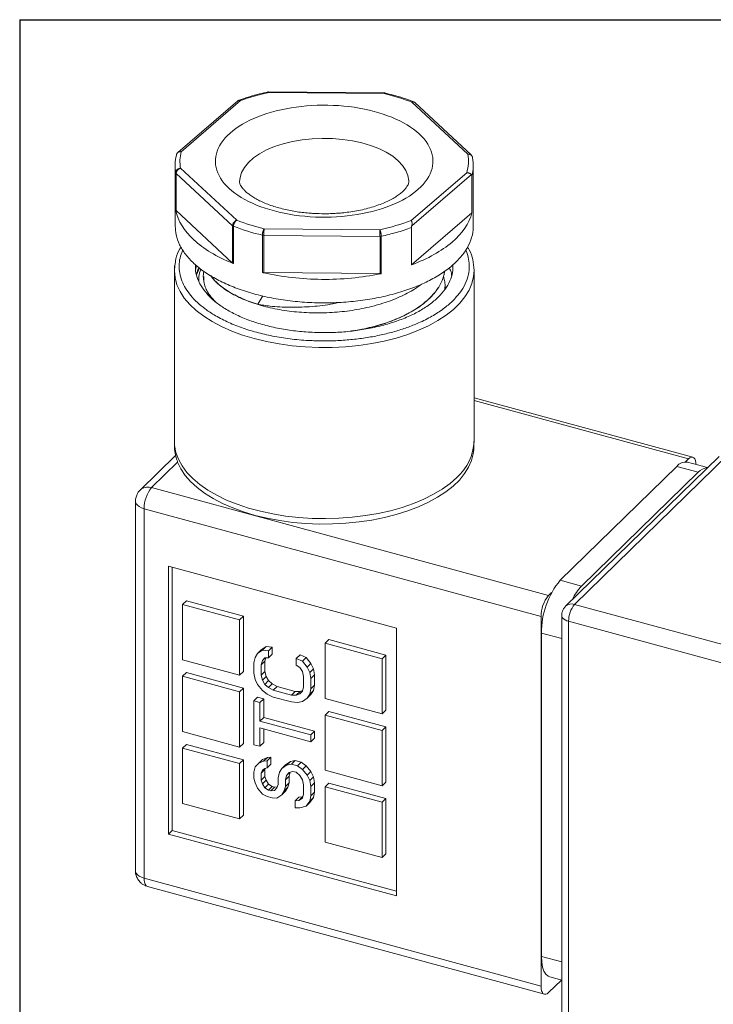
# Model space of a CAD drawing. Units: millimetres. Extents: x 5 to 274, y 5 to 211.
# Drawn here: x 5 to 48, y 150 to 211 of the extents above; entities that cross this region are included whole.
import ezdxf

# ---------------------------------------------------------------- set-up
doc = ezdxf.new("R2010")
doc.units = ezdxf.units.MM
doc.layers.add('TITLE_BLOCK', color=7, linetype='Continuous')

msp = doc.modelspace()

# ---------------------------------------------------------------- linework, layer by layer
at = {"color": 7, "linetype": 'Continuous', "lineweight": 15}
for p, q in [((27.233, 206.354), (20.04, 206.417)), ((20.048, 206.374), (27.22, 206.311)), ((27.272, 206.35), (27.232, 206.354)), ((18.128, 205.86), (14.404, 202.665)), ((14.618, 202.71), (18.309, 205.877)), ((28.924, 205.784), (32.404, 202.554)), ((32.616, 202.509), (29.121, 205.754)), ((14.337, 202.558), (14.323, 202.484)), ((32.701, 202.322), (32.687, 202.391)), ((14.244, 201.863), (14.244, 198.091)), ((18.064, 198.456), (14.584, 201.686)), ((32.744, 198.091), (32.744, 201.864)), ((14.287, 199.089), (14.287, 201.404)), ((17.811, 198.114), (14.311, 201.364)), ((14.311, 199.049), (14.311, 201.364)), ((32.334, 201.398), (28.887, 198.441)), ((32.637, 201.287), (28.926, 198.103)), ((32.659, 201.221), (32.659, 198.906)), ((14.311, 199.049), (17.811, 195.8)), ((28.904, 195.684), (32.659, 198.906)), ((17.811, 198.114), (17.811, 195.8)), ((17.864, 198.083), (17.864, 195.768)), ((28.904, 195.684), (28.904, 197.998)), ((19.663, 195.212), (19.663, 197.527)), ((26.956, 197.454), (19.742, 197.517)), ((19.742, 195.203), (19.742, 197.517)), ((26.94, 197.866), (19.768, 197.929)), ((26.956, 197.454), (26.956, 195.14)), ((27.036, 197.462), (27.036, 195.147)), ((14.235, 195.651), (14.194, 195.345)), ((14.194, 195.345), (14.21, 195.626)), ((15.573, 195.646), (15.515, 195.367)), ((14.194, 195.345), (14.194, 184.729)), ((15.752, 195.503), (15.575, 195.071)), ((15.994, 194.974), (15.994, 194.966)), ((19.742, 195.203), (26.956, 195.14)), ((32.794, 195.377), (32.794, 195.345)), ((32.794, 184.729), (32.794, 195.345)), ((30.981, 194.154), (30.972, 194.323)), ((30.994, 194.323), (30.994, 194.332)), ((19.368, 193.237), (19.677, 193.757)), ((46.36, 183.753), (32.794, 187.44)), ((14.276, 183.862), (12.087, 181.726)), ((14.4, 183.443), (12.786, 181.867)), ((47.993, 183.797), (38.472, 174.504)), ((48.552, 183.91), (39.031, 174.617)), ((46.097, 183.646), (45.906, 183.459)), ((47.283, 183.104), (46.03, 183.445)), ((45.374, 183.175), (38.14, 176.115)), ((39.467, 175.754), (46.701, 182.815)), ((46.701, 182.815), (45.374, 183.175)), ((12.786, 181.867), (37.417, 175.173)), ((11.786, 181.01), (11.786, 158.081)), ((36.95, 173.86), (12.319, 180.555)), ((12.319, 180.555), (12.319, 157.625)), ((13.823, 176.996), (27.973, 173.15)), ((13.823, 160.367), (13.823, 176.996)), ((14.056, 160.595), (14.056, 176.932)), ((39.467, 175.754), (38.14, 176.115)), ((37.608, 175.36), (37.417, 175.173)), ((14.94, 174.84), (14.707, 174.613)), ((18.478, 173.879), (14.94, 174.84)), ((18.245, 173.651), (14.707, 174.613)), ((14.707, 174.613), (14.707, 171.184)), ((59.373, 169.089), (39.031, 174.617)), ((18.245, 173.651), (18.478, 173.879)), ((18.245, 170.222), (18.245, 173.651)), ((18.478, 170.45), (18.478, 173.879)), ((36.95, 173.86), (36.95, 150.931)), ((38.231, 173.932), (38.231, 149.245)), ((58.999, 168.039), (38.658, 173.567)), ((38.658, 173.567), (38.658, 148.881)), ((27.973, 173.15), (27.973, 156.521)), ((23.785, 172.437), (23.551, 172.209)), ((27.322, 171.475), (23.785, 172.437)), ((36.973, 172.833), (36.973, 152.775)), ((19.355, 171.564), (19.588, 171.791)), ((19.355, 171.564), (19.656, 171.768)), ((19.889, 171.995), (19.588, 171.791)), ((19.656, 171.768), (19.889, 171.995)), ((19.656, 171.768), (20.032, 171.737)), ((20.266, 171.964), (19.889, 171.995)), ((20.032, 171.737), (20.266, 171.964)), ((20.032, 171.737), (20.032, 171.308)), ((20.266, 171.536), (20.266, 171.964)), ((27.089, 171.247), (23.551, 172.209)), ((23.551, 172.209), (23.551, 168.78)), ((14.707, 171.184), (18.245, 170.222)), ((19.129, 170.982), (19.204, 171.319)), ((19.204, 171.319), (19.355, 171.564)), ((19.656, 171.125), (19.581, 170.859)), ((19.581, 170.859), (19.814, 171.087)), ((19.656, 171.125), (19.835, 171.299)), ((19.807, 171.298), (19.656, 171.125)), ((20.032, 171.308), (19.807, 171.298)), ((19.814, 171.087), (19.875, 171.301)), ((19.814, 170.444), (19.814, 171.087)), ((20.032, 171.308), (20.266, 171.536)), ((21.997, 171.494), (21.764, 171.266)), ((21.764, 170.838), (21.764, 171.266)), ((21.764, 171.266), (22.14, 171.092)), ((22.373, 171.32), (21.997, 171.494)), ((22.14, 171.092), (22.373, 171.32)), ((22.14, 171.092), (22.441, 170.725)), ((22.674, 170.953), (22.373, 171.32)), ((27.322, 171.475), (27.089, 171.247)), ((27.089, 167.819), (27.089, 171.247)), ((27.322, 168.047), (27.322, 171.475)), ((19.129, 170.339), (19.129, 170.982)), ((19.581, 170.859), (19.581, 170.217)), ((21.989, 170.705), (21.764, 170.838)), ((22.14, 170.45), (21.989, 170.705)), ((22.441, 170.725), (22.674, 170.953)), ((22.441, 170.725), (22.592, 170.398)), ((22.592, 170.398), (22.825, 170.626)), ((22.825, 170.626), (22.674, 170.953)), ((22.9, 170.248), (22.825, 170.626)), ((14.94, 170.383), (14.707, 170.155)), ((14.707, 170.155), (14.707, 166.727)), ((18.245, 169.194), (14.707, 170.155)), ((18.478, 169.422), (14.94, 170.383)), ((18.478, 170.45), (18.245, 170.222)), ((19.204, 169.962), (19.129, 170.339)), ((19.355, 169.635), (19.204, 169.962)), ((19.581, 170.217), (19.814, 170.444)), ((19.581, 170.217), (19.656, 169.91)), ((19.656, 169.91), (19.889, 170.138)), ((19.656, 169.91), (19.807, 169.655)), ((19.807, 169.655), (20.04, 169.883)), ((19.889, 170.138), (19.814, 170.444)), ((20.04, 169.883), (19.889, 170.138)), ((20.266, 169.679), (20.04, 169.883)), ((22.215, 170.143), (22.14, 170.45)), ((22.215, 169.501), (22.215, 170.143)), ((22.592, 170.398), (22.667, 170.021)), ((22.667, 170.021), (22.9, 170.248)), ((22.667, 170.021), (22.667, 169.378)), ((22.9, 169.606), (22.9, 170.248)), ((18.245, 169.194), (18.478, 169.422)), ((18.478, 165.993), (18.478, 169.422)), ((19.656, 169.267), (19.355, 169.635)), ((19.957, 169.043), (19.656, 169.267)), ((19.807, 169.655), (20.032, 169.451)), ((20.032, 169.451), (20.266, 169.679)), ((20.032, 169.451), (20.333, 169.298)), ((20.567, 169.525), (20.266, 169.679)), ((20.333, 169.298), (20.567, 169.525)), ((20.333, 169.298), (21.462, 168.991)), ((21.696, 169.219), (20.567, 169.525)), ((22.148, 169.263), (21.997, 169.208)), ((22.14, 169.235), (22.215, 169.501)), ((22.667, 169.378), (22.592, 169.041)), ((22.592, 169.041), (22.825, 169.269)), ((22.667, 169.378), (22.9, 169.606)), ((22.674, 169.024), (22.825, 169.269)), ((22.825, 169.269), (22.9, 169.606)), ((18.245, 165.765), (18.245, 169.194)), ((19.362, 168.853), (19.129, 168.625)), ((19.739, 168.75), (19.362, 168.853)), ((19.505, 168.523), (19.739, 168.75)), ((19.739, 167.607), (19.739, 168.75)), ((20.333, 168.869), (19.957, 169.043)), ((21.462, 168.562), (20.333, 168.869)), ((21.462, 168.991), (21.696, 169.219)), ((21.462, 168.991), (21.764, 168.98)), ((21.997, 169.208), (21.696, 169.219)), ((21.764, 168.98), (21.997, 169.208)), ((21.764, 168.98), (21.989, 169.062)), ((21.989, 169.062), (22.14, 169.235)), ((22.441, 168.796), (22.14, 168.592)), ((22.592, 169.041), (22.441, 168.796)), ((22.441, 168.796), (22.674, 169.024)), ((23.551, 168.78), (27.089, 167.819)), ((19.129, 165.911), (19.129, 168.625)), ((19.505, 168.523), (19.129, 168.625)), ((19.505, 167.38), (19.505, 168.523)), ((21.839, 168.531), (21.462, 168.562)), ((22.14, 168.592), (21.839, 168.531)), ((27.089, 167.819), (27.322, 168.047)), ((19.505, 167.38), (19.739, 167.607)), ((22.9, 166.748), (19.739, 167.607)), ((23.785, 167.979), (23.551, 167.752)), ((27.089, 166.79), (23.551, 167.752)), ((23.551, 167.752), (23.551, 164.323)), ((27.322, 167.018), (23.785, 167.979)), ((19.505, 167.38), (22.667, 166.521)), ((22.667, 166.092), (19.505, 166.951)), ((19.505, 166.951), (19.505, 165.808)), ((19.739, 166.036), (19.739, 166.888)), ((27.322, 167.018), (27.089, 166.79)), ((27.322, 163.589), (27.322, 167.018)), ((14.707, 166.727), (18.245, 165.765)), ((22.667, 166.521), (22.9, 166.748)), ((22.667, 166.521), (22.667, 166.092)), ((22.667, 166.092), (22.9, 166.32)), ((22.9, 166.32), (22.9, 166.748)), ((27.089, 163.362), (27.089, 166.79)), ((14.707, 165.698), (14.94, 165.926)), ((18.245, 164.737), (14.707, 165.698)), ((14.707, 165.698), (14.707, 162.269)), ((18.478, 164.964), (14.94, 165.926)), ((18.478, 165.993), (18.245, 165.765)), ((19.505, 165.808), (19.129, 165.911)), ((19.505, 165.808), (19.739, 166.036)), ((19.43, 164.757), (19.664, 164.985)), ((19.965, 165.117), (19.664, 164.985)), ((19.731, 164.89), (19.965, 165.117)), ((19.957, 164.9), (20.19, 165.128)), ((20.19, 165.128), (19.965, 165.117)), ((20.19, 164.699), (20.19, 165.128)), ((18.478, 164.964), (18.245, 164.737)), ((18.245, 161.308), (18.245, 164.737)), ((18.478, 161.536), (18.478, 164.964)), ((19.129, 164.196), (19.204, 164.533)), ((19.204, 164.533), (19.43, 164.757)), ((19.43, 164.757), (19.731, 164.89)), ((19.581, 164.145), (19.814, 164.373)), ((19.807, 164.441), (19.656, 164.339)), ((19.731, 164.89), (19.957, 164.9)), ((19.957, 164.471), (19.807, 164.441)), ((19.814, 164.373), (19.843, 164.448)), ((19.814, 163.944), (19.814, 164.373)), ((19.957, 164.9), (19.957, 164.471)), ((20.19, 164.699), (19.957, 164.471)), ((20.71, 164.195), (20.86, 164.44)), ((20.86, 164.44), (21.094, 164.668)), ((20.86, 164.44), (21.161, 164.644)), ((21.395, 164.872), (21.094, 164.668)), ((21.161, 164.644), (21.395, 164.872)), ((21.161, 164.644), (21.462, 164.705)), ((21.696, 164.933), (21.395, 164.872)), ((21.462, 164.705), (21.696, 164.933)), ((21.462, 164.705), (21.839, 164.603)), ((22.072, 164.83), (21.696, 164.933)), ((21.839, 164.603), (22.072, 164.83)), ((21.839, 164.603), (22.14, 164.378)), ((22.373, 164.606), (22.072, 164.83)), ((22.14, 164.378), (22.373, 164.606)), ((22.14, 164.378), (22.441, 164.01)), ((22.674, 164.238), (22.373, 164.606)), ((19.129, 163.839), (19.129, 164.196)), ((19.204, 163.533), (19.129, 163.839)), ((19.656, 164.339), (19.581, 164.145)), ((19.581, 164.145), (19.581, 163.716)), ((19.581, 163.716), (19.814, 163.944)), ((19.889, 163.709), (19.814, 163.944)), ((20.635, 163.859), (20.71, 164.195)), ((20.635, 163.43), (20.635, 163.859)), ((21.161, 164.001), (21.086, 163.736)), ((21.086, 163.736), (21.319, 163.964)), ((21.161, 164.001), (21.355, 164.19)), ((21.312, 164.174), (21.161, 164.001)), ((21.538, 164.256), (21.312, 164.174)), ((21.319, 163.964), (21.387, 164.202)), ((21.319, 163.535), (21.319, 163.964)), ((21.764, 164.195), (21.538, 164.256)), ((21.989, 163.99), (21.764, 164.195)), ((22.14, 163.735), (21.989, 163.99)), ((22.441, 164.01), (22.674, 164.238)), ((22.441, 164.01), (22.592, 163.684)), ((22.592, 163.684), (22.825, 163.912)), ((22.825, 163.912), (22.674, 164.238)), ((22.9, 163.534), (22.825, 163.912)), ((23.551, 164.323), (27.089, 163.362)), ((19.355, 163.206), (19.204, 163.533)), ((19.656, 162.839), (19.355, 163.206)), ((19.581, 163.716), (19.656, 163.482)), ((19.656, 163.482), (19.889, 163.709)), ((19.656, 163.482), (19.807, 163.226)), ((19.807, 163.226), (20.04, 163.454)), ((19.807, 163.226), (20.032, 163.094)), ((20.04, 163.454), (19.889, 163.709)), ((20.032, 163.094), (20.266, 163.321)), ((20.266, 163.321), (20.04, 163.454)), ((20.183, 163.053), (20.416, 163.28)), ((20.416, 163.28), (20.266, 163.321)), ((20.409, 163.063), (20.559, 163.236)), ((20.579, 163.288), (20.416, 163.28)), ((20.559, 163.236), (20.635, 163.43)), ((21.086, 163.307), (21.011, 163.042)), ((21.011, 163.042), (21.244, 163.27)), ((21.086, 163.736), (21.086, 163.307)), ((21.086, 163.307), (21.319, 163.535)), ((21.094, 163.025), (21.244, 163.27)), ((21.244, 163.27), (21.319, 163.535)), ((22.215, 163.429), (22.14, 163.735)), ((22.215, 162.857), (22.215, 163.429)), ((22.592, 163.684), (22.667, 163.306)), ((22.667, 163.306), (22.9, 163.534)), ((22.667, 163.306), (22.667, 162.735)), ((22.9, 162.962), (22.9, 163.534)), ((23.785, 163.522), (23.551, 163.294)), ((27.089, 162.333), (23.551, 163.294)), ((23.551, 163.294), (23.551, 159.866)), ((27.322, 162.561), (23.785, 163.522)), ((27.089, 163.362), (27.322, 163.589)), ((19.957, 162.685), (19.656, 162.839)), ((20.258, 162.604), (19.957, 162.685)), ((20.032, 163.094), (20.183, 163.053)), ((20.183, 163.053), (20.409, 163.063)), ((20.559, 162.593), (20.258, 162.604)), ((20.86, 162.797), (20.559, 162.593)), ((21.011, 163.042), (20.86, 162.797)), ((20.86, 162.797), (21.094, 163.025)), ((21.688, 162.429), (21.922, 162.657)), ((21.914, 162.439), (22.147, 162.667)), ((21.914, 162.439), (22.14, 162.592)), ((22.147, 162.667), (21.922, 162.657)), ((22.14, 162.592), (22.215, 162.857)), ((22.164, 162.679), (22.147, 162.667)), ((22.667, 162.735), (22.592, 162.398)), ((22.592, 162.398), (22.825, 162.626)), ((22.599, 162.33), (22.825, 162.626)), ((22.667, 162.735), (22.9, 162.962)), ((22.825, 162.626), (22.9, 162.962)), ((27.322, 162.561), (27.089, 162.333)), ((27.322, 159.132), (27.322, 162.561)), ((14.707, 162.269), (18.245, 161.308)), ((21.688, 162.429), (21.914, 162.439)), ((21.688, 162.001), (21.688, 162.429)), ((21.989, 161.99), (21.688, 162.001)), ((22.366, 162.102), (21.989, 161.99)), ((22.592, 162.398), (22.366, 162.102)), ((22.366, 162.102), (22.599, 162.33)), ((27.089, 158.904), (27.089, 162.333)), ((18.478, 161.536), (18.245, 161.308)), ((13.823, 160.367), (14.056, 160.595)), ((27.973, 156.521), (13.823, 160.367)), ((27.973, 156.812), (14.056, 160.595)), ((23.551, 159.866), (27.089, 158.904)), ((27.322, 159.132), (27.089, 158.904)), ((12.319, 157.625), (36.95, 150.931)), ((12.524, 157.116), (37.155, 150.422)), ((37.417, 150.53), (38.211, 151.304)), ((37.485, 151.502), (38.231, 151.299))]:
    msp.add_line(p, q, dxfattribs=at)
at = {"color": 8, "linetype": 'Continuous', "lineweight": 15}
for p, q in [((46.097, 183.646), (32.794, 187.261)), ((38.231, 172.491), (36.973, 172.833)), ((36.973, 152.775), (38.231, 152.434))]:
    msp.add_line(p, q, dxfattribs=at)
at = {"color": 8, "linetype": 'Continuous', "lineweight": 15, "flags": 128}
for points in [[(18.244, 200.833), (18.269, 201.098), (18.369, 201.42), (18.543, 201.734), (18.79, 202.035), (19.105, 202.318), (19.484, 202.58), (19.922, 202.816), (20.412, 203.023), (20.947, 203.199), (21.519, 203.34), (22.12, 203.444), (22.74, 203.51), (23.372, 203.537), (24.006, 203.525), (24.632, 203.474), (25.241, 203.384), (25.825, 203.257), (26.375, 203.095), (26.883, 202.899), (27.342, 202.674), (27.744, 202.421), (28.085, 202.146), (28.358, 201.851), (28.561, 201.542), (28.69, 201.222), (28.742, 200.897), (28.744, 200.835)], [(32.794, 195.345), (32.763, 194.954), (32.658, 194.528), (32.479, 194.108), (32.227, 193.698), (31.905, 193.302), (31.516, 192.921), (31.062, 192.561), (30.547, 192.223), (29.975, 191.91), (29.351, 191.624), (28.68, 191.369), (27.967, 191.145), (27.218, 190.956), (26.44, 190.801), (25.637, 190.684), (24.817, 190.603), (23.987, 190.561), (23.152, 190.558), (22.32, 190.593), (21.498, 190.666), (20.692, 190.777), (19.908, 190.925), (19.154, 191.108), (18.434, 191.326), (17.755, 191.576), (17.122, 191.856), (16.54, 192.164), (16.015, 192.498), (15.549, 192.855), (15.148, 193.231), (14.814, 193.625), (14.549, 194.033), (14.357, 194.451), (14.238, 194.876), (14.194, 195.306), (14.194, 195.345)], [(31.723, 182.497), (31.302, 182.126), (30.817, 181.776), (30.274, 181.45), (29.676, 181.15), (29.028, 180.879), (28.336, 180.639), (27.605, 180.432), (26.84, 180.26), (26.049, 180.123), (25.237, 180.024), (24.411, 179.962), (23.578, 179.939), (22.744, 179.954), (21.916, 180.008), (21.101, 180.1), (20.305, 180.229), (19.535, 180.394), (18.796, 180.595), (18.096, 180.828), (17.439, 181.093), (16.83, 181.387), (16.276, 181.708), (15.779, 182.054), (15.345, 182.421), (14.976, 182.806), (14.675, 183.207), (14.446, 183.62), (14.29, 184.043), (14.207, 184.47), (14.194, 184.729)], [(12.088, 181.726), (12.102, 181.74), (12.16, 181.786)], [(12.319, 180.555), (12.156, 180.61), (12.016, 180.681), (11.906, 180.765), (11.83, 180.858), (11.791, 180.957), (11.786, 181.01)], [(11.786, 158.081), (11.791, 158.028), (11.83, 157.929), (11.906, 157.836), (12.016, 157.752), (12.156, 157.681), (12.319, 157.625)]]:
    msp.add_lwpolyline(points, dxfattribs=at)
at = {"color": 7, "linetype": 'Continuous', "lineweight": 15, "flags": 128}
for points in [[(32.731, 183.963), (32.628, 183.553), (32.449, 183.136), (32.199, 182.729), (31.879, 182.335), (31.492, 181.958), (31.041, 181.599), (30.53, 181.263), (29.962, 180.952), (29.343, 180.668), (28.677, 180.414), (27.969, 180.191), (27.226, 180.002), (26.453, 179.848), (25.656, 179.73), (24.842, 179.649), (24.017, 179.605), (23.188, 179.6), (22.362, 179.634), (21.544, 179.705), (20.742, 179.813), (19.962, 179.958), (19.211, 180.138), (18.493, 180.352), (17.816, 180.598), (17.184, 180.875), (16.602, 181.179), (16.076, 181.509), (15.609, 181.862), (15.204, 182.234), (14.867, 182.624), (14.598, 183.028), (14.4, 183.443)], [(46.097, 183.646), (46.188, 183.718), (46.276, 183.755), (46.357, 183.754), (46.427, 183.717), (46.485, 183.643), (46.529, 183.537), (46.555, 183.402), (46.563, 183.3)], [(12.524, 157.116), (12.49, 157.129), (12.456, 157.153)], [(36.973, 152.775), (36.991, 152.421), (37.044, 152.111), (37.13, 151.857), (37.246, 151.664), (37.39, 151.541), (37.485, 151.502)], [(37.417, 150.53), (37.326, 150.457), (37.238, 150.42), (37.158, 150.421), (37.087, 150.458), (37.029, 150.532), (36.986, 150.638), (36.959, 150.773), (36.95, 150.931)]]:
    msp.add_lwpolyline(points, dxfattribs=at)
at = {"color": 7, "linetype": 'Continuous', "lineweight": 15}
for centre, radius, start, end in [((16.726, 201.863), 2.482, 165.52904, 190.67568), ((22.578, 210.14), 12.946, 248.64998, 256.9876), ((24.537, 209.793), 12.577, 285.89441, 290.31456), ((45.93, 182.755), 0.697, 81.78302, 142.91633), ((47.312, 182.297), 0.802, 92.56157, 139.75158), ((12.56, 181.158), 0.744, 72.32425, 122.45263), ((14.364, 180.567), 2.045, 140.51294, 180.34344), ((42.083, 172.865), 5.109, 140.49944, 180.35694), ((41.734, 173.584), 3.138, 136.25993, 154.95756), ((38.995, 173.873), 2.045, 140.51294, 180.34344), ((40.294, 173.577), 1.636, 140.51294, 180.34344), ((38.781, 174.202), 0.646, 217.31826, 259.01713), ((12.961, 157.555), 0.645, 173.72309, 218.53419)]:
    msp.add_arc(centre, radius, start, end, dxfattribs=at)
at = {"color": 8, "linetype": 'Continuous', "lineweight": 15}
for centre, radius, start, end in [((29.657, 184.861), 3.139, 311.14817, 357.57945), ((38.848, 174.083), 0.564, 71.12048, 131.83392), ((38.463, 173.934), 0.232, 180.50215, 212.19106)]:
    msp.add_arc(centre, radius, start, end, dxfattribs=at)
at = {"color": 7, "linetype": 'Continuous', "lineweight": 15}
for points, knots in [([(20.017, 206.417), (19.838, 206.377), (19.445, 206.289), (18.826, 206.117), (18.405, 205.971), (18.179, 205.892)], [0, 0, 0, 0, 0.277618, 0.610925, 1, 1, 1, 1]), ([(20.04, 206.417), (20.026, 206.417), (20.011, 206.417), (19.996, 206.413), (19.995, 206.412)], [0, 0, 0, 0, 0.9056372, 1, 1, 1, 1]), ([(29.061, 205.796), (28.84, 205.879), (28.429, 206.033), (27.82, 206.215), (27.433, 206.31), (27.258, 206.353)], [0, 0, 0, 0, 0.38908, 0.722384, 1, 1, 1, 1]), ([(29.396, 203.807), (28.528, 204.613), (27.073, 205.208), (23.631, 205.716), (21.784, 205.607), (18.654, 204.713), (17.497, 203.963), (16.512, 202.191), (16.723, 201.24), (17.591, 200.433)], [0, 0, 0, 0, 0.25, 0.25, 0.5, 0.5, 0.75, 0.75, 1, 1, 1, 1]), ([(18.199, 205.897), (18.195, 205.897), (18.165, 205.89), (18.142, 205.871), (18.121, 205.854)], [0, 0, 0, 0, 0.137053, 1, 1, 1, 1]), ([(18.309, 205.877), (18.29, 205.883), (18.253, 205.894), (18.201, 205.892), (18.157, 205.88), (18.133, 205.863), (18.122, 205.855)], [0, 0, 0, 0, 0.268974, 0.526101, 0.771387, 1, 1, 1, 1]), ([(28.924, 205.784), (28.944, 205.789), (28.982, 205.799), (29.035, 205.797), (29.079, 205.782), (29.11, 205.769), (29.119, 205.755), (29.12, 205.753)], [0, 0, 0, 0, 0.260457, 0.509408, 0.746858, 0.972815, 1, 1, 1, 1]), ([(29.121, 205.754), (29.1, 205.772), (29.076, 205.793), (29.046, 205.8), (29.041, 205.801)], [0, 0, 0, 0, 0.8540248, 1, 1, 1, 1]), ([(29.396, 203.807), (30.265, 203), (30.476, 202.049), (29.49, 200.277), (28.334, 199.527), (25.203, 198.633), (23.357, 198.524), (19.915, 199.032), (18.46, 199.627), (17.591, 200.433)], [0, 0, 0, 0, 0.25, 0.25, 0.5, 0.5, 0.75, 0.75, 1, 1, 1, 1]), ([(14.414, 202.674), (14.396, 202.656), (14.361, 202.621), (14.343, 202.574), (14.333, 202.551)], [0, 0, 0, 0, 0.497148, 1, 1, 1, 1]), ([(32.691, 202.385), (32.683, 202.409), (32.667, 202.456), (32.632, 202.492), (32.616, 202.51)], [0, 0, 0, 0, 0.502916, 1, 1, 1, 1]), ([(14.287, 201.404), (14.288, 201.42), (14.29, 201.453), (14.307, 201.504), (14.337, 201.555), (14.381, 201.603), (14.438, 201.643), (14.507, 201.675), (14.558, 201.682), (14.584, 201.686)], [0, 0, 0, 0, 0.118581, 0.245233, 0.379974, 0.522816, 0.673765, 0.832826, 1, 1, 1, 1]), ([(14.584, 201.686), (14.567, 201.681), (14.533, 201.672), (14.486, 201.647), (14.444, 201.617), (14.407, 201.583), (14.376, 201.546), (14.351, 201.508), (14.332, 201.47), (14.32, 201.433), (14.312, 201.397), (14.312, 201.375), (14.311, 201.364)], [0, 0, 0, 0, 0.118738, 0.233304, 0.3437, 0.449929, 0.551994, 0.649897, 0.743644, 0.833239, 0.918689, 1, 1, 1, 1]), ([(32.334, 201.398), (32.351, 201.399), (32.384, 201.4), (32.429, 201.394), (32.467, 201.385), (32.496, 201.375), (32.542, 201.357), (32.597, 201.325), (32.624, 201.299), (32.637, 201.287)], [0, 0, 0, 0, 0.131535, 0.247303, 0.347291, 0.431494, 0.49993, 0.763466, 1, 1, 1, 1]), ([(32.659, 201.221), (32.659, 201.23), (32.658, 201.249), (32.65, 201.272), (32.641, 201.282), (32.637, 201.287)], [0, 0, 0, 0, 0.3094083, 0.6361099, 1, 1, 1, 1]), ([(23.494, 198.858), (23.29, 198.861), (23.003, 198.865), (22.583, 198.892), (22.228, 198.925), (21.815, 198.979), (21.395, 199.051), (20.975, 199.143), (20.565, 199.252), (20.176, 199.378), (19.813, 199.517), (19.482, 199.668), (19.188, 199.826), (18.934, 199.987), (18.721, 200.146), (18.551, 200.3), (18.423, 200.443), (18.334, 200.57), (18.278, 200.676), (18.251, 200.763), (18.241, 200.804), (18.245, 200.831), (18.246, 200.835)], [0, 0, 0, 0, 0.066545, 0.093692, 0.138526, 0.184758, 0.233936, 0.284708, 0.336479, 0.388762, 0.441203, 0.493545, 0.545619, 0.597346, 0.648768, 0.700081, 0.751698, 0.804234, 0.858996, 0.918475, 0.988344, 1, 1, 1, 1]), ([(28.742, 200.833), (28.741, 200.807), (28.74, 200.764), (28.704, 200.663), (28.639, 200.545), (28.531, 200.402), (28.377, 200.242), (28.172, 200.071), (27.917, 199.896), (27.613, 199.722), (27.263, 199.554), (26.871, 199.398), (26.442, 199.257), (25.985, 199.135), (25.514, 199.035), (25.049, 198.961), (24.632, 198.912), (24.25, 198.881), (23.883, 198.862), (23.625, 198.859), (23.494, 198.858)], [0, 0, 0, 0, 0.08795, 0.148871, 0.207668, 0.264303, 0.320173, 0.375953, 0.431985, 0.488533, 0.545638, 0.603215, 0.661062, 0.718821, 0.775802, 0.830325, 0.879382, 0.915902, 0.957097, 1, 1, 1, 1]), ([(14.295, 199.048), (14.425, 198.414), (14.805, 197.794), (16.006, 196.68), (16.826, 196.186), (17.801, 195.793)], [0, 0, 0, 0, 0.5, 0.5, 1, 1, 1, 1]), ([(28.904, 195.684), (29.918, 196.061), (30.781, 196.544), (32.068, 197.648), (32.491, 198.268), (32.659, 198.906)], [0, 0, 0, 0, 0.5, 0.5, 1, 1, 1, 1]), ([(27.982, 193.925), (27.621, 193.831), (26.901, 193.644), (25.741, 193.457), (24.548, 193.344), (23.336, 193.314), (22.126, 193.366), (20.94, 193.498), (19.798, 193.709), (18.719, 193.995), (17.722, 194.351), (16.824, 194.771), (16.039, 195.248), (15.382, 195.773), (14.864, 196.339), (14.496, 196.934), (14.278, 197.522), (14.261, 197.911), (14.253, 198.092)], [0, 0, 0, 0, 0.063013, 0.126026, 0.189039, 0.252052, 0.315064, 0.378077, 0.44109, 0.504103, 0.567116, 0.630129, 0.693142, 0.756155, 0.819167, 0.88218, 0.945193, 1, 1, 1, 1]), ([(17.811, 198.114), (17.811, 198.182), (17.839, 198.258), (17.932, 198.384), (17.997, 198.433), (18.064, 198.456)], [0, 0, 0, 0, 0.5, 0.5, 1, 1, 1, 1]), ([(18.064, 198.456), (18.051, 198.448), (18.027, 198.432), (17.993, 198.399), (17.962, 198.361), (17.935, 198.321), (17.912, 198.278), (17.894, 198.236), (17.88, 198.194), (17.871, 198.154), (17.865, 198.117), (17.865, 198.094), (17.864, 198.083)], [0, 0, 0, 0, 0.118008, 0.232008, 0.342001, 0.447989, 0.549974, 0.647959, 0.741949, 0.831948, 0.917963, 1, 1, 1, 1]), ([(32.735, 198.091), (32.738, 198.064), (32.763, 197.83), (32.659, 197.387), (32.415, 196.776), (32.002, 196.188), (31.447, 195.632), (30.756, 195.118), (29.94, 194.657), (29.018, 194.249), (28.327, 194.033), (27.982, 193.925)], [0, 0, 0, 0, 0.016018, 0.139016, 0.262013, 0.385011, 0.508009, 0.631007, 0.754004, 0.877002, 1, 1, 1, 1]), ([(28.887, 198.441), (28.893, 198.432), (28.905, 198.413), (28.923, 198.376), (28.944, 198.31), (28.957, 198.214), (28.935, 198.136), (28.926, 198.103)], [0, 0, 0, 0, 0.13345, 0.266874, 0.400271, 0.745556, 1, 1, 1, 1]), ([(28.904, 197.998), (28.904, 198.009), (28.905, 198.03), (28.913, 198.066), (28.922, 198.091), (28.926, 198.103)], [0, 0, 0, 0, 0.306922, 0.634679, 1, 1, 1, 1]), ([(19.663, 197.527), (19.663, 197.543), (19.664, 197.577), (19.67, 197.635), (19.68, 197.698), (19.696, 197.763), (19.716, 197.827), (19.741, 197.886), (19.759, 197.914), (19.768, 197.929)], [0, 0, 0, 0, 0.118581, 0.245233, 0.379974, 0.522816, 0.673765, 0.832826, 1, 1, 1, 1]), ([(19.768, 197.929), (19.761, 197.888), (19.755, 197.821), (19.745, 197.668), (19.742, 197.585), (19.742, 197.517)], [0, 0, 0, 0, 0.5, 0.5, 1, 1, 1, 1]), ([(26.956, 197.454), (26.956, 197.521), (26.954, 197.605), (26.948, 197.758), (26.944, 197.825), (26.94, 197.866)], [0, 0, 0, 0, 0.5, 0.5, 1, 1, 1, 1]), ([(26.94, 197.866), (26.946, 197.856), (26.957, 197.836), (26.974, 197.798), (26.989, 197.756), (27.002, 197.711), (27.013, 197.665), (27.022, 197.62), (27.028, 197.576), (27.033, 197.534), (27.035, 197.496), (27.035, 197.473), (27.036, 197.462)], [0, 0, 0, 0, 0.118008, 0.232008, 0.342001, 0.447989, 0.549974, 0.647959, 0.741949, 0.831948, 0.917963, 1, 1, 1, 1]), ([(14.607, 196.797), (14.583, 196.76), (14.432, 196.527), (14.284, 196.146), (14.249, 195.79), (14.235, 195.651)], [0, 0, 0, 0, 0.102886, 0.649363, 1, 1, 1, 1]), ([(32.794, 195.345), (32.776, 195.568), (32.741, 196.003), (32.576, 196.478), (32.423, 196.725), (32.387, 196.782)], [0, 0, 0, 0, 0.449694, 0.872676, 1, 1, 1, 1]), ([(15.513, 195.694), (15.506, 195.611), (15.482, 195.348), (15.59, 194.907), (15.828, 194.381), (16.204, 193.876), (16.703, 193.401), (17.319, 192.963), (18.041, 192.571), (18.856, 192.23), (19.75, 191.947), (20.708, 191.727), (21.714, 191.573), (22.75, 191.487), (23.799, 191.473), (24.843, 191.528), (25.864, 191.654), (26.844, 191.847), (27.767, 192.104), (28.617, 192.422), (29.377, 192.794), (30.045, 193.211), (30.395, 193.523), (30.569, 193.679)], [0, 0, 0, 0, 0.022582, 0.071453, 0.120323, 0.169194, 0.218065, 0.266936, 0.315807, 0.364678, 0.413549, 0.46242, 0.511291, 0.560162, 0.609033, 0.657904, 0.706774, 0.755645, 0.804516, 0.853387, 0.902258, 0.951129, 1, 1, 1, 1]), ([(30.569, 193.679), (30.721, 193.841), (31.023, 194.165), (31.313, 194.685), (31.484, 195.199), (31.485, 195.539), (31.485, 195.7)], [0, 0, 0, 0, 0.257014, 0.514028, 0.771042, 1, 1, 1, 1]), ([(15.57, 195.095), (15.591, 195.19), (15.623, 195.334), (15.703, 195.473), (15.731, 195.52)], [0, 0, 0, 0, 0.661682, 1, 1, 1, 1]), ([(15.718, 194.67), (15.715, 194.729), (15.702, 194.94), (15.747, 195.195), (15.828, 195.386), (15.846, 195.428)], [0, 0, 0, 0, 0.23284, 0.830748, 1, 1, 1, 1]), ([(16.736, 193.398), (16.674, 193.461), (16.433, 193.706), (16.209, 194.068), (16.055, 194.472), (15.997, 194.78), (15.985, 195.052), (16.015, 195.218), (16.027, 195.283)], [0, 0, 0, 0, 0.107675, 0.421732, 0.581142, 0.742875, 0.898927, 1, 1, 1, 1]), ([(16.016, 194.967), (16.016, 194.826), (16.015, 194.581), (16.138, 194.238), (16.323, 193.856), (16.558, 193.591), (16.707, 193.422)], [0, 0, 0, 0, 0.263799, 0.457606, 0.654239, 1, 1, 1, 1]), ([(19.368, 193.237), (19.197, 193.292), (18.856, 193.403), (18.379, 193.598), (17.93, 193.814), (17.389, 194.125), (16.937, 194.471), (16.604, 194.804), (16.489, 194.962), (16.444, 195.023)], [0, 0, 0, 0, 0.129071, 0.259038, 0.391832, 0.525602, 0.78536, 0.917208, 1, 1, 1, 1]), ([(16.455, 195.025), (16.545, 194.899), (16.706, 194.677), (17.047, 194.381), (17.393, 194.124), (17.783, 193.886), (18.211, 193.666), (18.682, 193.462), (19.354, 193.22), (20.087, 193.024), (20.864, 192.878), (21.667, 192.766), (22.5, 192.707), (23.342, 192.703), (24.186, 192.735), (25.024, 192.823), (25.837, 192.964), (26.479, 193.107), (27.281, 193.333), (28.023, 193.613), (28.658, 193.922), (29.129, 194.183), (29.39, 194.386), (29.527, 194.493)], [0, 0, 0, 0, 0.0502983, 0.0893986, 0.129069, 0.1673457, 0.2058882, 0.245269, 0.2849393, 0.3619718, 0.4010721, 0.4407424, 0.5177747, 0.5568748, 0.596545, 0.6735771, 0.7126771, 0.7523472, 0.8002391, 0.8772713, 0.9163714, 0.9560416, 1, 1, 1, 1]), ([(19.736, 195.195), (20.866, 194.936), (22.099, 194.796), (24.573, 194.774), (25.814, 194.893), (26.962, 195.132)], [0, 0, 0, 0, 0.5, 0.5, 1, 1, 1, 1]), ([(30.952, 195.288), (30.951, 195.243), (30.947, 195.082), (30.848, 194.809), (30.702, 194.474), (30.498, 194.149), (30.247, 193.834), (29.945, 193.528), (29.597, 193.237), (29.207, 192.964), (28.779, 192.709), (28.308, 192.47), (27.762, 192.237), (27.006, 191.968), (26.19, 191.758), (25.529, 191.629), (25.258, 191.592), (25.194, 191.584)], [0, 0, 0, 0, 0.026759, 0.0939206, 0.1620614, 0.2278086, 0.2940123, 0.3616557, 0.4297966, 0.4955438, 0.5617475, 0.6293909, 0.6975319, 0.7797997, 0.912116, 0.9792773, 1, 1, 1, 1]), ([(25.433, 191.613), (25.566, 191.635), (25.907, 191.692), (26.479, 191.822), (27.092, 191.994), (27.669, 192.194), (28.177, 192.403), (28.658, 192.635), (29.101, 192.888), (29.5, 193.157), (29.857, 193.441), (30.172, 193.744), (30.527, 194.162), (30.779, 194.602), (30.925, 195.019), (30.954, 195.216), (30.966, 195.299)], [0, 0, 0, 0, 0.044753, 0.114459, 0.198614, 0.265872, 0.333598, 0.402796, 0.472503, 0.539761, 0.607486, 0.676684, 0.746391, 0.881748, 0.950453, 1, 1, 1, 1]), ([(30.896, 194.971), (30.905, 194.944), (30.955, 194.803), (30.986, 194.548), (31.004, 194.302), (30.986, 194.173), (30.984, 194.157)], [0, 0, 0, 0, 0.098524, 0.526295, 0.93904, 1, 1, 1, 1]), ([(31.402, 195.035), (31.391, 195.128), (31.372, 195.288), (31.282, 195.441), (31.244, 195.505)], [0, 0, 0, 0, 0.582012, 1, 1, 1, 1]), ([(24.446, 193.356), (24.257, 193.314), (23.64, 193.18), (22.588, 193.076), (21.325, 193.035), (20.39, 193.093), (19.745, 193.173), (19.494, 193.216), (19.368, 193.237)], [0, 0, 0, 0, 0.10784, 0.351585, 0.58846, 0.832205, 0.915957, 1, 1, 1, 1]), ([(14.202, 184.73), (14.202, 184.618), (14.201, 184.319), (14.238, 183.991), (14.293, 183.783), (14.3, 183.757)], [0, 0, 0, 0, 0.34108, 0.916415, 1, 1, 1, 1]), ([(32.729, 183.955), (32.73, 183.956), (32.77, 184.135), (32.793, 184.397), (32.788, 184.655), (32.786, 184.73)], [0, 0, 0, 0, 0.002833, 0.711551, 1, 1, 1, 1]), ([(14.4, 183.443), (14.387, 183.478), (14.36, 183.548), (14.33, 183.635), (14.308, 183.706), (14.3, 183.741), (14.297, 183.756)], [0, 0, 0, 0, 0.262774, 0.527474, 0.797448, 1, 1, 1, 1]), ([(12.092, 181.723), (12.066, 181.699), (11.995, 181.633), (11.895, 181.481), (11.813, 181.268), (11.775, 181.095), (11.786, 181.009), (11.786, 181.008)], [0, 0, 0, 0, 0.133393, 0.360482, 0.674932, 0.996137, 1, 1, 1, 1]), ([(38.475, 174.501), (38.429, 174.452), (38.333, 174.349), (38.261, 174.167), (38.229, 174.024), (38.234, 173.951), (38.236, 173.932)], [0, 0, 0, 0, 0.314311, 0.656962, 0.909126, 1, 1, 1, 1]), ([(11.789, 158.083), (11.788, 158.074), (11.777, 157.979), (11.82, 157.795), (11.921, 157.553), (12.075, 157.366), (12.253, 157.224), (12.381, 157.169), (12.451, 157.139)], [0, 0, 0, 0, 0.022594, 0.233806, 0.446187, 0.66238, 0.815366, 1, 1, 1, 1])]:
    msp.add_open_spline(points, degree=3, knots=knots, dxfattribs=at)
for points in [[(20.048, 206.374), (19.434, 206.242), (18.851, 206.076), (18.309, 205.877)], [(28.924, 205.784), (28.396, 205.992), (27.824, 206.169), (27.22, 206.311)], [(14.618, 202.71), (14.532, 202.37), (14.521, 202.027), (14.584, 201.686)], [(32.334, 201.398), (32.451, 201.78), (32.475, 202.169), (32.404, 202.554)], [(32.659, 201.221), (32.756, 201.585), (32.77, 201.956), (32.701, 202.322)], [(14.287, 201.404), (14.29, 201.39), (14.298, 201.376), (14.311, 201.364)], [(14.287, 199.089), (14.29, 199.076), (14.292, 199.062), (14.295, 199.048)], [(14.311, 199.049), (14.298, 199.061), (14.29, 199.075), (14.287, 199.089)], [(17.811, 198.114), (17.825, 198.102), (17.843, 198.091), (17.864, 198.083)], [(18.064, 198.456), (18.592, 198.248), (19.164, 198.071), (19.768, 197.929)], [(26.94, 197.866), (27.633, 198.015), (28.287, 198.208), (28.887, 198.441)], [(19.663, 197.527), (19.688, 197.521), (19.715, 197.518), (19.742, 197.517)], [(26.956, 197.454), (26.983, 197.454), (27.01, 197.456), (27.036, 197.462)], [(27.036, 197.462), (27.359, 197.531), (27.675, 197.609), (27.982, 197.697)], [(17.801, 195.793), (17.822, 195.785), (17.843, 195.777), (17.864, 195.768)], [(17.864, 195.768), (17.843, 195.777), (17.825, 195.788), (17.811, 195.8)], [(19.663, 195.212), (19.687, 195.207), (19.711, 195.201), (19.736, 195.195)], [(19.742, 195.203), (19.715, 195.203), (19.688, 195.206), (19.663, 195.212)], [(27.036, 195.147), (27.01, 195.142), (26.983, 195.139), (26.956, 195.14)], [(26.962, 195.132), (26.986, 195.137), (27.011, 195.142), (27.036, 195.147)]]:
    msp.add_open_spline(points, degree=3, dxfattribs=at)
at = {"color": 8, "linetype": 'Continuous', "lineweight": 15}
for points, knots in [([(19.997, 206.411), (20, 206.412), (20.009, 206.414), (20.026, 206.403), (20.041, 206.384), (20.048, 206.374)], [0, 0, 0, 0, 0.204483, 0.593592, 1, 1, 1, 1]), ([(20.048, 206.374), (20.047, 206.385), (20.044, 206.405), (20.042, 206.417), (20.04, 206.416), (20.04, 206.415)], [0, 0, 0, 0, 0.42891, 0.838873, 1, 1, 1, 1]), ([(27.233, 206.352), (27.232, 206.353), (27.23, 206.354), (27.226, 206.342), (27.222, 206.322), (27.22, 206.311)], [0, 0, 0, 0, 0.161537, 0.571328, 1, 1, 1, 1]), ([(27.277, 206.347), (27.273, 206.348), (27.263, 206.351), (27.244, 206.34), (27.228, 206.321), (27.22, 206.311)], [0, 0, 0, 0, 0.219707, 0.601406, 1, 1, 1, 1]), ([(18.197, 205.898), (18.206, 205.9), (18.228, 205.906), (18.266, 205.9), (18.295, 205.885), (18.309, 205.877)], [0, 0, 0, 0, 0.287322, 0.635945, 1, 1, 1, 1]), ([(28.924, 205.784), (28.94, 205.792), (28.969, 205.806), (29.009, 205.812), (29.032, 205.805), (29.041, 205.802)], [0, 0, 0, 0, 0.364371, 0.713231, 1, 1, 1, 1]), ([(14.618, 202.71), (14.595, 202.711), (14.551, 202.713), (14.489, 202.7), (14.435, 202.677), (14.381, 202.635), (14.344, 202.594), (14.338, 202.561), (14.337, 202.558)], [0, 0, 0, 0, 0.1817633, 0.3557895, 0.5220797, 0.6806374, 0.9733027, 1, 1, 1, 1]), ([(32.615, 202.509), (32.614, 202.51), (32.604, 202.525), (32.572, 202.541), (32.524, 202.559), (32.466, 202.565), (32.425, 202.557), (32.404, 202.554)], [0, 0, 0, 0, 0.025892, 0.252205, 0.489989, 0.739253, 1, 1, 1, 1]), ([(32.687, 202.391), (32.686, 202.396), (32.68, 202.432), (32.642, 202.475), (32.587, 202.517), (32.534, 202.541), (32.472, 202.556), (32.427, 202.554), (32.404, 202.554)], [0, 0, 0, 0, 0.042184, 0.330338, 0.486391, 0.650017, 0.82122, 1, 1, 1, 1]), ([(31.454, 193.438), (31.271, 193.275), (30.902, 192.943), (30.191, 192.487), (29.426, 192.102), (28.638, 191.789), (27.86, 191.539), (27.03, 191.33), (26.157, 191.165), (25.256, 191.048), (24.342, 190.979), (23.426, 190.959), (22.432, 190.988), (21.378, 191.083), (20.296, 191.256), (19.283, 191.492), (18.334, 191.789), (17.446, 192.152), (16.699, 192.547), (16.09, 192.952), (15.606, 193.353), (15.2, 193.78), (14.88, 194.23), (14.652, 194.694), (14.518, 195.165), (14.48, 195.637), (14.527, 196.122), (14.654, 196.445), (14.72, 196.614)], [0, 0, 0, 0, 0.042396, 0.086089, 0.131032, 0.16615, 0.201288, 0.237153, 0.273039, 0.308904, 0.344789, 0.379907, 0.415045, 0.45997, 0.503676, 0.546077, 0.58846, 0.632166, 0.677109, 0.712227, 0.747365, 0.78323, 0.819116, 0.854981, 0.890867, 0.925984, 0.961122, 1, 1, 1, 1]), ([(32.269, 196.612), (32.287, 196.577), (32.383, 196.388), (32.465, 196.038), (32.51, 195.567), (32.451, 195.055), (32.265, 194.512), (31.937, 193.953), (31.613, 193.608), (31.454, 193.438)], [0, 0, 0, 0, 0.0328, 0.179143, 0.322354, 0.465648, 0.648852, 0.827069, 1, 1, 1, 1])]:
    msp.add_open_spline(points, degree=3, knots=knots, dxfattribs=at)
msp.add_open_spline([(14.428, 202.685), (14.478, 202.719), (14.547, 202.728), (14.618, 202.71)], degree=3, dxfattribs=at)
at = {"layer": 'TITLE_BLOCK'}
for q in [(274.397, 210.9), (4.598, 4.998)]:
    msp.add_line((4.598, 210.9), q, dxfattribs=at)

doc.saveas('drawing.dxf')
